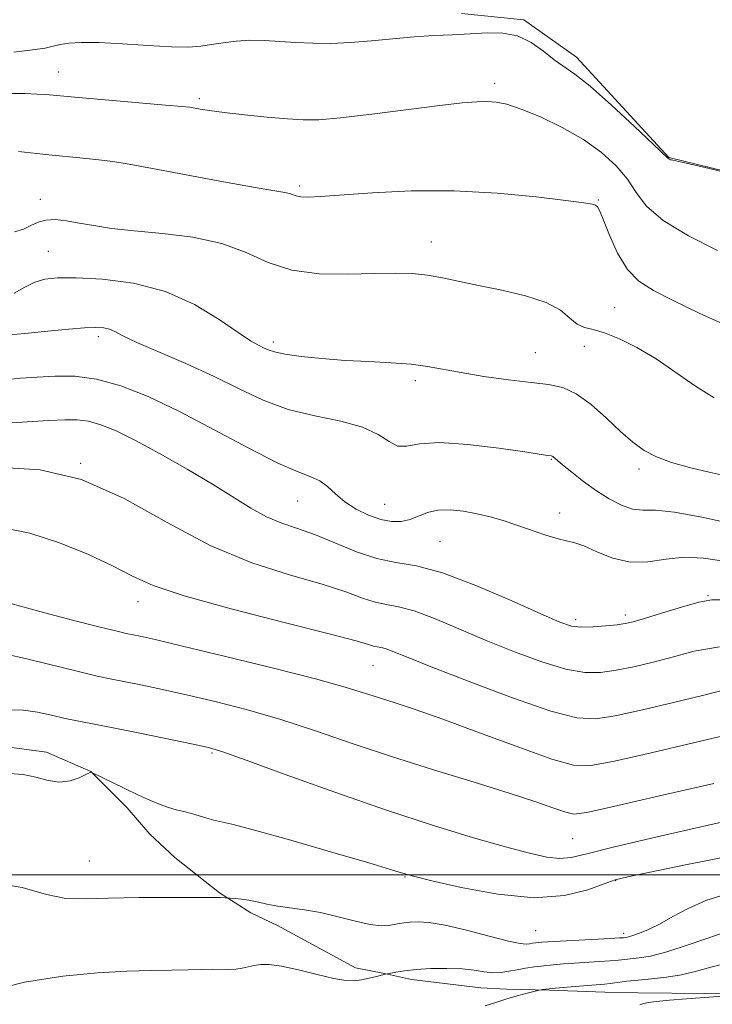
# Model space of a CAD drawing. Extents: x 2057300 to 2060200, y 347300 to 350200.
# Drawn here: x 2058772 to 2058877, y 349480 to 349630 of the extents above; entities that cross this region are included whole.
import ezdxf

# ---------------------------------------------------------------- set-up
doc = ezdxf.new("R2010")
doc.units = 0
doc.header["$MEASUREMENT"] = 0
for name, color, linetype, lineweight in [('32000', 7, 'Continuous', 0), ('DTM HARD BREAKLINE', 7, 'Continuous', 0), ('DTM SPOT ELEVATION', 2, 'Continuous', 13), ('INDEX CONTOUR', 41, 'Continuous', 13), ('INTERMEDIATE CONTOUR', 44, 'Continuous', 0)]:
    doc.layers.add(name, color=color, linetype=linetype, lineweight=lineweight)

msp = doc.modelspace()

# ---------------------------------------------------------------- linework, layer by layer
at = {"layer": '32000', "flags": 128}
msp.add_lwpolyline([(2060000, 349500), (2057500, 349500)], dxfattribs=at)
at = {"layer": 'DTM HARD BREAKLINE'}
for points in [[(2059121.436, 349632.135, 958.583), (2059114.579, 349628.239, 958.035), (2059107.411, 349624.187, 957.625), (2059095.305, 349618.159, 957.18), (2059087.931, 349614.369, 956.598), (2059083.611, 349612.388, 955.401), (2059080.611, 349610.945, 953.69), (2059073.989, 349607.908, 953.279), (2059071.252, 349606.605, 952.869), (2059067.57, 349605.355, 951.911), (2059062.634, 349604.161, 951.226), (2059040.023, 349599.013, 950.816), (2059029.594, 349598.029, 949.721), (2059020.427, 349597.763, 949.105), (2059004.21, 349596.828, 948.66), (2058983.76, 349596.476, 948.215), (2058974.826, 349596.475, 947.668), (2058946.77, 349599.391, 946.436), (2058902.884, 349601.501, 945.957), (2058870.557, 349609.381, 945.957), (2058856.508, 349624.676, 945.478), (2058848.47, 349630.373, 945.717), (2058838.919, 349631.338, 945.307)], [(2058887.853, 349481.875, 980.139), (2058876.156, 349481.909, 979.694), (2058865.828, 349482.043, 979.215), (2058860.819, 349482.14, 978.702), (2058852.35, 349482.449, 978.12), (2058845.817, 349482.603, 977.504), (2058841.917, 349482.771, 976.888), (2058831.308, 349484.063, 976.443), (2058827.178, 349484.982, 975.964), (2058822.762, 349485.825, 975.485), (2058810.879, 349492.307, 974.87), (2058806.83, 349494.243, 974.356), (2058802.035, 349497.256, 973.877), (2058795.235, 349502.631, 973.364), (2058791.424, 349506.21, 972.817), (2058787.949, 349510.231, 972.406), (2058782.388, 349515.755, 971.995), (2058775.632, 349518.728, 971.516), (2058767.631, 349519.776, 971.106)]]:
    msp.add_polyline3d(points, dxfattribs=at)
at = {"layer": 'DTM SPOT ELEVATION'}
for p in [(2058777.43, 349622.42, 947.2), (2058843.99, 349620.67, 947.6), (2058798.96, 349618.33, 947.7), (2058814.25, 349605.05, 949.7), (2058774.71, 349602.98, 951.5), (2058859.83, 349602.91, 949.9), (2058834.34, 349596.51, 951.3), (2058775.92, 349595.09, 953), (2058862.31, 349586.48, 951), (2058783.52, 349582.06, 956.4), (2058810.26, 349581.26, 953.6), (2058850.2, 349579.64, 953.1), (2058857.7, 349580.57, 952.9), (2058831.92, 349575.34, 954.4), (2058780.84, 349562.75, 962), (2058852.67, 349563.35, 956.1), (2058866.04, 349561.87, 954.4), (2058813.93, 349557.01, 958.9), (2058827.2, 349556.5, 957.1), (2058853.91, 349555.16, 957.4), (2058835.66, 349550.84, 959), (2058789.61, 349541.64, 964.6), (2058876.55, 349542.56, 959.9), (2058856.36, 349538.93, 959.6), (2058863.96, 349539.65, 959.6), (2058825.42, 349531.9, 964.9), (2058800.87, 349518.6, 970.2), (2058855.91, 349505.51, 969), (2058782.18, 349502.14, 973), (2058830.35, 349499.7, 972.1), (2058862.44, 349499.1, 972.1), (2058850.26, 349491.48, 973), (2058863.66, 349491.1, 973.6)]:
    msp.add_point(p, dxfattribs=at)
at = {"layer": 'INDEX CONTOUR'}
for points in [[(2058879.841, 349583.574, 950), (2058875.194, 349585.66, 950), (2058871.24, 349587.578, 950), (2058868.233, 349589.083, 950), (2058865.998, 349590.5051, 950), (2058864.249, 349592.319, 950), (2058862.759, 349594.811, 950), (2058861.529, 349597.524, 950), (2058860.616, 349599.812, 950), (2058860.04, 349601.193, 950), (2058859.676, 349601.843, 950), (2058859.363, 349602.1, 950), (2058858.8579, 349602.262, 950), (2058857.583, 349602.472, 950), (2058854.883, 349602.832, 950), (2058850.327, 349603.389, 950), (2058844.4019, 349603.962, 950), (2058837.825, 349604.3159, 950), (2058831.284, 349604.288, 950), (2058825.364, 349604.005, 950), (2058817.45, 349603.444, 950), (2058815.546, 349603.3549, 950), (2058814.444, 349603.392, 950), (2058813.729, 349603.534, 950), (2058812.701, 349603.908, 950), (2058811.998, 349604.053, 950), (2058810.489, 349604.295, 950), (2058807.4831, 349604.807, 950), (2058802.631, 349605.687, 950), (2058791.816, 349607.694, 950), (2058788.223, 349608.346, 950), (2058785.753, 349608.75, 950), (2058783.625, 349609.027, 950), (2058781.226, 349609.277, 950), (2058776.005, 349609.79, 950), (2058771.356, 349610.32, 950)], [(2058879.248, 349541.922, 960), (2058877.1259, 349541.956, 960), (2058875.166, 349541.594, 960), (2058872.483, 349540.847, 960), (2058869.472, 349539.931, 960), (2058866.851, 349539.116, 960), (2058865.1221, 349538.6029, 960), (2058863.921, 349538.324, 960), (2058862.667, 349538.143, 960), (2058860.941, 349537.961, 960), (2058858.976, 349537.814, 960), (2058857.168, 349537.771, 960), (2058855.704, 349537.935, 960), (2058853.949, 349538.524, 960), (2058851.061, 349539.789, 960), (2058846.5249, 349541.829, 960), (2058841.143, 349544.135, 960), (2058836.043, 349546.0451, 960), (2058832.071, 349547.101, 960), (2058828.925, 349547.65, 960), (2058826.019, 349548.242, 960), (2058822.907, 349549.28, 960), (2058816.653, 349551.837, 960), (2058813.951, 349552.804, 960), (2058811.514, 349553.643, 960), (2058809.195, 349554.605, 960), (2058806.83, 349555.897, 960), (2058800.972, 349559.565, 960), (2058797.098, 349561.869, 960), (2058792.991, 349564.195, 960), (2058789.227, 349566.22, 960), (2058786.248, 349567.692, 960), (2058783.941, 349568.6419, 960), (2058782.058, 349569.173, 960), (2058780.328, 349569.389, 960), (2058778.41, 349569.387, 960), (2058775.938, 349569.266, 960), (2058772.666, 349569.094, 960), (2058768.805, 349568.825, 960)], [(2058883.2, 349509.048, 970), (2058876.386, 349507.5361, 970), (2058868.809, 349505.82, 970), (2058862.267, 349504.283, 970), (2058858.083, 349503.23, 970), (2058855.664, 349502.665, 970), (2058853.945, 349502.515, 970), (2058851.983, 349502.722, 970), (2058849.333, 349503.299, 970), (2058845.678, 349504.273, 970), (2058840.774, 349505.671, 970), (2058834.676, 349507.522, 970), (2058827.518, 349509.851, 970), (2058819.62, 349512.594, 970), (2058812.057, 349515.315, 970), (2058806.094, 349517.487, 970), (2058802.536, 349518.749, 970), (2058800.339, 349519.404, 970), (2058798.0011, 349519.922, 970), (2058790.14, 349521.538, 970), (2058786.085, 349522.354, 970), (2058780.585, 349523.4349, 970), (2058778.506, 349523.873, 970), (2058776.389, 349524.356, 970), (2058774.238, 349524.806, 970), (2058772.149, 349525.1081, 970), (2058770.185, 349525.176, 970)], [(2058884.326, 349481.9, 980), (2058873.2791, 349481.094, 980), (2058870.664, 349480.883, 980), (2058868.64, 349480.695, 980), (2058867.436, 349480.537, 980), (2058866.744, 349480.386, 980), (2058866.123, 349480.205, 980)]]:
    msp.add_polyline3d(points, dxfattribs=at)
at = {"layer": 'INTERMEDIATE CONTOUR'}
for points in [[(2058882.96, 349606.199, 946), (2058876.306, 349607.802, 946), (2058872.58, 349608.675, 946), (2058871.18, 349608.978, 946), (2058870.917, 349609.019, 946), (2058870.805, 349609.05, 946), (2058870.676, 349609.1051, 946), (2058870.564, 349609.168, 946), (2058870.411, 349609.3, 946), (2058868.191, 349611.422, 946), (2058865.3229, 349614.132, 946), (2058861.827, 349617.366, 946), (2058858.578, 349620.238, 946), (2058856.227, 349622.103, 946), (2058853.069, 349624.297, 946), (2058851.434, 349625.575, 946), (2058849.576, 349626.898, 946), (2058847.511, 349627.911, 946), (2058845.257, 349628.355, 946), (2058842.837, 349628.378, 946), (2058840.276, 349628.229, 946), (2058837.588, 349628.105, 946), (2058834.747, 349627.984, 946), (2058831.715, 349627.795, 946), (2058828.491, 349627.495, 946), (2058825.2, 349627.1591, 946), (2058822.0059, 349626.8941, 946), (2058819.035, 349626.781, 946), (2058816.275, 349626.804, 946), (2058813.684, 349626.922, 946), (2058811.223, 349627.089, 946), (2058808.882, 349627.228, 946), (2058806.6559, 349627.256, 946), (2058804.55, 349627.118, 946), (2058802.591, 349626.868, 946), (2058800.814, 349626.588, 946), (2058799.173, 349626.354, 946), (2058797.291, 349626.224, 946), (2058794.709, 349626.2489, 946), (2058791.17, 349626.449, 946), (2058787.22, 349626.716, 946), (2058783.606, 349626.911, 946), (2058780.909, 349626.93, 946), (2058779.035, 349626.801, 946), (2058777.72, 349626.586, 946), (2058776.667, 349626.34, 946), (2058775.426, 349626.071, 946), (2058773.513, 349625.78, 946), (2058770.643, 349625.465, 946)], [(2058878.011, 349595.1981, 948), (2058873.574, 349597.441, 948), (2058869.702, 349599.786, 948), (2058867.187, 349601.986, 948), (2058865.614, 349604.057, 948), (2058864.269, 349606.08, 948), (2058862.553, 349608.116, 948), (2058860.324, 349610.141, 948), (2058857.559, 349612.11, 948), (2058854.3149, 349613.96, 948), (2058850.988, 349615.563, 948), (2058848.055, 349616.774, 948), (2058845.862, 349617.496, 948), (2058844.221, 349617.828, 948), (2058842.81, 349617.918, 948), (2058841.266, 349617.881, 948), (2058839.067, 349617.694, 948), (2058835.647, 349617.3, 948), (2058825.271, 349616, 948), (2058820.463, 349615.436, 948), (2058817.175, 349615.144, 948), (2058814.813, 349615.105, 948), (2058812.418, 349615.258, 948), (2058809.303, 349615.541, 948), (2058805.863, 349615.89, 948), (2058802.762, 349616.238, 948), (2058800.5201, 349616.53, 948), (2058799.058, 349616.757, 948), (2058797.479, 349617.031, 948), (2058796.304, 349617.158, 948), (2058793.794, 349617.382, 948), (2058779.9659, 349618.565, 948), (2058775.523, 349618.962, 948), (2058774.154, 349619.05, 948), (2058772.361, 349619.119, 948), (2058770.159, 349619.154, 948)], [(2058877.497, 349572.737, 952), (2058874.62, 349574.534, 952), (2058871.634, 349576.617, 952), (2058868.629, 349578.666, 952), (2058865.708, 349580.405, 952), (2058863.03, 349581.747, 952), (2058860.767, 349582.65, 952), (2058859.034, 349583.136, 952), (2058857.705, 349583.47, 952), (2058856.595, 349583.983, 952), (2058855.486, 349584.907, 952), (2058854.031, 349586.091, 952), (2058851.849, 349587.288, 952), (2058848.723, 349588.3019, 952), (2058845.091, 349589.14, 952), (2058841.556, 349589.861, 952), (2058836.067, 349591.052, 952), (2058833.782, 349591.456, 952), (2058831.478, 349591.689, 952), (2058828.86, 349591.763, 952), (2058825.623, 349591.704, 952), (2058821.604, 349591.58, 952), (2058817.225, 349591.642, 952), (2058813.05, 349592.184, 952), (2058809.457, 349593.379, 952), (2058806.082, 349594.899, 952), (2058802.373, 349596.2929, 952), (2058797.974, 349597.221, 952), (2058793.314, 349597.78, 952), (2058789.018, 349598.178, 952), (2058785.565, 349598.581, 952), (2058782.8491, 349598.998, 952), (2058780.62, 349599.3929, 952), (2058778.669, 349599.724, 952), (2058776.968, 349599.908, 952), (2058775.531, 349599.852, 952), (2058774.342, 349599.507, 952), (2058773.265, 349598.99, 952), (2058772.136, 349598.463, 952), (2058770.758, 349598.072, 952)], [(2058879.9421, 349560.715, 954), (2058876.718, 349561.404, 954), (2058873.701, 349562.117, 954), (2058871.002, 349562.877, 954), (2058868.694, 349563.728, 954), (2058866.788, 349564.725, 954), (2058865.055, 349565.976, 954), (2058863.206, 349567.601, 954), (2058861.038, 349569.628, 954), (2058858.702, 349571.7, 954), (2058856.44, 349573.369, 954), (2058854.3819, 349574.316, 954), (2058852.222, 349574.761, 954), (2058849.547, 349575.054, 954), (2058846.112, 349575.476, 954), (2058842.358, 349576.013, 954), (2058838.892, 349576.579, 954), (2058833.765, 349577.541, 954), (2058831.261, 349577.8749, 954), (2058828.234, 349578.095, 954), (2058824.797, 349578.261, 954), (2058821.188, 349578.45, 954), (2058817.656, 349578.72, 954), (2058814.4969, 349579.0501, 954), (2058812.016, 349579.4, 954), (2058810.411, 349579.737, 954), (2058809.437, 349580.064, 954), (2058808.736, 349580.386, 954), (2058807.958, 349580.762, 954), (2058806.773, 349581.434, 954), (2058804.858, 349582.695, 954), (2058801.973, 349584.69, 954), (2058798.22, 349586.9769, 954), (2058793.784, 349588.969, 954), (2058788.925, 349590.214, 954), (2058784.184, 349590.819, 954), (2058780.176, 349591.025, 954), (2058777.336, 349591.027, 954), (2058775.382, 349590.8211, 954), (2058773.853, 349590.356, 954), (2058772.351, 349589.613, 954), (2058770.721, 349588.714, 954)], [(2058880.264, 349553.54, 956), (2058875.613, 349554.5661, 956), (2058871.439, 349555.33, 956), (2058868.546, 349555.6, 956), (2058866.614, 349555.627, 956), (2058865.045, 349555.779, 956), (2058863.3499, 349556.351, 956), (2058861.487, 349557.317, 956), (2058859.523, 349558.577, 956), (2058857.552, 349560.006, 956), (2058855.764, 349561.402, 956), (2058854.371, 349562.539, 956), (2058852.892, 349563.785, 956), (2058852.761, 349563.86, 956), (2058852.626, 349563.895, 956), (2058852.058, 349563.971, 956), (2058848.601, 349564.489, 956), (2058844.6161, 349565.071, 956), (2058839.889, 349565.646, 956), (2058835.576, 349565.917, 956), (2058832.556, 349565.715, 956), (2058830.601, 349565.383, 956), (2058829.206, 349565.391, 956), (2058827.886, 349566.065, 956), (2058826.232, 349567.161, 956), (2058823.857, 349568.291, 956), (2058820.518, 349569.177, 956), (2058816.5689, 349569.9831, 956), (2058812.511, 349570.985, 956), (2058808.713, 349572.3871, 956), (2058805.0121, 349574.114, 956), (2058801.113, 349576.018, 956), (2058796.8739, 349577.949, 956), (2058789.428, 349581.198, 956), (2058787.292, 349582.212, 956), (2058786.057, 349582.844, 956), (2058785.231, 349583.211, 956), (2058784.364, 349583.413, 956), (2058783.179, 349583.474, 956), (2058781.438, 349583.399, 956), (2058779.033, 349583.205, 956), (2058776.373, 349582.956, 956), (2058772.3069, 349582.564, 956), (2058769.971, 349582.361, 956)], [(2058879.011, 349547.812, 958), (2058875.858, 349548.292, 958), (2058872.974, 349548.423, 958), (2058870.165, 349548.121, 958), (2058867.393, 349547.727, 958), (2058864.662, 349547.685, 958), (2058862.005, 349548.294, 958), (2058859.593, 349549.264, 958), (2058857.63, 349550.1571, 958), (2058856.217, 349550.654, 958), (2058853.672, 349551.234, 958), (2058851.818, 349551.81, 958), (2058847.395, 349553.341, 958), (2058845.31, 349554.015, 958), (2058843.328, 349554.579, 958), (2058841.336, 349555.054, 958), (2058839.2621, 349555.441, 958), (2058837.216, 349555.659, 958), (2058835.353, 349555.606, 958), (2058833.78, 349555.231, 958), (2058831.112, 349554.184, 958), (2058829.761, 349553.895, 958), (2058828.286, 349553.888, 958), (2058826.625, 349554.203, 958), (2058824.763, 349554.858, 958), (2058822.862, 349555.785, 958), (2058821.13, 349556.893, 958), (2058819.713, 349558.0811, 958), (2058818.503, 349559.203, 958), (2058817.331, 349560.098, 958), (2058815.975, 349560.717, 958), (2058814.004, 349561.449, 958), (2058810.934, 349562.792, 958), (2058806.491, 349565.066, 958), (2058801.228, 349567.878, 958), (2058795.91, 349570.655, 958), (2058791.151, 349572.919, 958), (2058786.98, 349574.569, 958), (2058783.275, 349575.597, 958), (2058779.934, 349576.0331, 958), (2058776.915, 349576.063, 958), (2058774.193, 349575.915, 958), (2058771.649, 349575.747, 958), (2058768.789, 349575.451, 958)], [(2058878.292, 349534.77, 962), (2058874.459, 349534.093, 962), (2058871.277, 349533.246, 962), (2058868.197, 349532.442, 962), (2058865.232, 349531.751, 962), (2058862.533, 349531.21, 962), (2058860.153, 349530.873, 962), (2058857.748, 349530.8771, 962), (2058854.872, 349531.378, 962), (2058851.219, 349532.472, 962), (2058847.029, 349534.005, 962), (2058842.683, 349535.766, 962), (2058838.529, 349537.538, 962), (2058834.803, 349539.111, 962), (2058831.707, 349540.272, 962), (2058829.356, 349540.897, 962), (2058827.4939, 349541.222, 962), (2058825.774, 349541.572, 962), (2058823.839, 349542.209, 962), (2058821.287, 349543.139, 962), (2058817.709, 349544.307, 962), (2058812.835, 349545.7131, 962), (2058806.977, 349547.591, 962), (2058800.5871, 349550.232, 962), (2058794.053, 349553.727, 962), (2058787.503, 349557.373, 962), (2058780.995, 349560.266, 962), (2058774.664, 349561.745, 962), (2058768.944, 349562.113, 962)], [(2058879.2461, 349528.278, 964), (2058875.703, 349527.376, 964), (2058871.272, 349526.281, 964), (2058866.542, 349525.179, 964), (2058862.399, 349524.276, 964), (2058859.366, 349523.785, 964), (2058856.52, 349523.94, 964), (2058852.577, 349524.985, 964), (2058846.734, 349527.009, 964), (2058840.109, 349529.487, 964), (2058834.305, 349531.742, 964), (2058830.533, 349533.248, 964), (2058828.462, 349534.088, 964), (2058827.371, 349534.498, 964), (2058826.642, 349534.692, 964), (2058826.064, 349534.793, 964), (2058825.53, 349534.902, 964), (2058824.771, 349535.137, 964), (2058822.874, 349535.692, 964), (2058818.764, 349536.777, 964), (2058811.8921, 349538.499, 964), (2058803.827, 349540.554, 964), (2058796.66, 349542.535, 964), (2058791.908, 349544.149, 964), (2058788.76, 349545.5659, 964), (2058785.831, 349547.069, 964), (2058782.051, 349548.84, 964), (2058777.631, 349550.634, 964), (2058773.098, 349552.102, 964), (2058768.794, 349552.967, 964)], [(2058880.129, 349521.506, 966), (2058874.347, 349520.119, 966), (2058867.853, 349518.607, 966), (2058862.266, 349517.343, 966), (2058858.669, 349516.662, 966), (2058856.013, 349516.725, 966), (2058852.716, 349517.655, 966), (2058847.673, 349519.455, 966), (2058841.703, 349521.673, 966), (2058836.105, 349523.739, 966), (2058831.876, 349525.22, 966), (2058828.82, 349526.22, 966), (2058826.436, 349526.98, 966), (2058824.166, 349527.728, 966), (2058821.195, 349528.646, 966), (2058816.65, 349529.903, 966), (2058810.082, 349531.576, 966), (2058802.76, 349533.371, 966), (2058796.378, 349534.9, 966), (2058792.219, 349535.872, 966), (2058789.918, 349536.387, 966), (2058787.78, 349536.827, 966), (2058786.408, 349537.143, 966), (2058783.823, 349537.785, 966), (2058779.5991, 349538.866, 966), (2058774.643, 349540.167, 966), (2058770.196, 349541.3871, 966)], [(2058877.422, 349513.958, 968), (2058869.164, 349512.034, 968), (2058862.132, 349510.41, 968), (2058858.045, 349509.51, 968), (2058856.096, 349509.284, 968), (2058854.8451, 349509.558, 968), (2058853.05, 349510.192, 968), (2058850.263, 349511.163, 968), (2058846.232, 349512.481, 968), (2058840.86, 349514.1349, 968), (2058834.656, 349516.026, 968), (2058828.284, 349518.035, 968), (2058822.28, 349520.048, 968), (2058816.674, 349521.966, 968), (2058811.372, 349523.695, 968), (2058806.309, 349525.163, 968), (2058801.549, 349526.388, 968), (2058797.189, 349527.411, 968), (2058793.322, 349528.267, 968), (2058790.029, 349528.963, 968), (2058785.357, 349529.901, 968), (2058783.362, 349530.324, 968), (2058780.7101, 349530.946, 968), (2058772.836, 349532.889, 968), (2058769.224, 349533.713, 968)], [(2058880.356, 349502.974, 972), (2058873.374, 349501.587, 972), (2058867.699, 349500.438, 972), (2058864.305, 349499.732, 972), (2058862.388, 349499.242, 972), (2058860.7, 349498.638, 972), (2058858.196, 349497.726, 972), (2058854.644, 349496.858, 972), (2058850.016, 349496.524, 972), (2058844.47, 349497.047, 972), (2058838.9141, 349498.082, 972), (2058834.442, 349499.1141, 972), (2058831.841, 349499.747, 972), (2058830.671, 349500.046, 972), (2058830.183, 349500.195, 972), (2058829.611, 349500.386, 972), (2058828.111, 349500.85, 972), (2058824.821, 349501.829, 972), (2058819.315, 349503.438, 972), (2058812.905, 349505.2819, 972), (2058807.341, 349506.842, 972), (2058803.922, 349507.7341, 972), (2058801.146, 349508.362, 972), (2058800.097, 349508.6631, 972), (2058798.936, 349509.029, 972), (2058797.745, 349509.382, 972), (2058796.586, 349509.67, 972), (2058795.436, 349509.941, 972), (2058794.247, 349510.266, 972), (2058792.9629, 349510.712, 972), (2058791.482, 349511.324, 972), (2058789.689, 349512.142, 972), (2058787.563, 349513.162, 972), (2058782.444, 349515.688, 972), (2058782.401, 349515.673, 972), (2058782.1851, 349515.57, 972), (2058781.629, 349515.292, 972), (2058780.617, 349514.811, 972), (2058779.2351, 349514.337, 972), (2058777.618, 349514.142, 972), (2058775.877, 349514.399, 972), (2058774.029, 349514.897, 972), (2058772.065, 349515.326, 972), (2058769.998, 349515.447, 972)], [(2058879.32, 349497.071, 974), (2058876.194, 349496.087, 974), (2058873.503, 349494.897, 974), (2058871.17, 349493.642, 974), (2058869.164, 349492.516, 974), (2058867.4619, 349491.6719, 974), (2058866.088, 349491.099, 974), (2058865.077, 349490.745, 974), (2058864.437, 349490.556, 974), (2058864.073, 349490.477, 974), (2058863.635, 349490.432, 974), (2058863.024, 349490.392, 974), (2058861.613, 349490.314, 974), (2058852.119, 349489.821, 974), (2058851.213, 349489.757, 974), (2058850.676, 349489.703, 974), (2058849.75, 349489.575, 974), (2058849.313, 349489.499, 974), (2058848.825, 349489.441, 974), (2058847.909, 349489.527, 974), (2058846.112, 349489.909, 974), (2058843.185, 349490.662, 974), (2058839.702, 349491.569, 974), (2058836.441, 349492.338, 974), (2058834.008, 349492.749, 974), (2058832.323, 349492.863, 974), (2058831.134, 349492.814, 974), (2058830.213, 349492.713, 974), (2058829.428, 349492.586, 974), (2058828.67, 349492.437, 974), (2058827.815, 349492.292, 974), (2058826.67, 349492.256, 974), (2058825.025, 349492.457, 974), (2058822.759, 349492.9649, 974), (2058820.118, 349493.633, 974), (2058817.435, 349494.255, 974), (2058814.988, 349494.681, 974), (2058810.913, 349495.229, 974), (2058809.252, 349495.543, 974), (2058807.798, 349495.873, 974), (2058806.514, 349496.151, 974), (2058805.378, 349496.326, 974), (2058804.442, 349496.417, 974), (2058802.153, 349496.567, 974), (2058801.818, 349496.576, 974), (2058794.617, 349496.57, 974), (2058789.731, 349496.539, 974), (2058785.091, 349496.453, 974), (2058781.523, 349496.336, 974), (2058778.608, 349496.42, 974), (2058775.611, 349496.992, 974), (2058771.937, 349498.094, 974), (2058767.5471, 349498.796, 974)], [(2058880.548, 349491.715, 976), (2058873.652, 349489.3671, 976), (2058870.242, 349488.279, 976), (2058867.752, 349487.632, 976), (2058866.065, 349487.338, 976), (2058862.879, 349487, 976), (2058861.616, 349486.889, 976), (2058859.958, 349486.78, 976), (2058856.178, 349486.556, 976), (2058854.48, 349486.436, 976), (2058852.949, 349486.3019, 976), (2058851.509, 349486.148, 976), (2058850.102, 349485.968, 976), (2058848.731, 349485.764, 976), (2058847.418, 349485.536, 976), (2058846.173, 349485.301, 976), (2058844.958, 349485.125, 976), (2058843.727, 349485.086, 976), (2058842.416, 349485.232, 976), (2058840.896, 349485.47, 976), (2058839.02, 349485.677, 976), (2058836.725, 349485.754, 976), (2058834.275, 349485.709, 976), (2058832.017, 349485.576, 976), (2058830.232, 349485.39, 976), (2058828.943, 349485.195, 976), (2058827.648, 349484.943, 976), (2058827.314, 349484.866, 976), (2058825.967, 349484.515, 976), (2058824.863, 349484.249, 976), (2058823.709, 349484.011, 976), (2058822.61, 349483.875, 976), (2058821.315, 349483.921, 976), (2058819.483, 349484.2299, 976), (2058816.925, 349484.83, 976), (2058814.067, 349485.534, 976), (2058811.485, 349486.103, 976), (2058809.615, 349486.356, 976), (2058808.322, 349486.346, 976), (2058807.327, 349486.183, 976), (2058806.396, 349485.969, 976), (2058805.4619, 349485.766, 976), (2058804.499, 349485.628, 976), (2058803.475, 349485.589, 976), (2058800.947, 349485.628, 976), (2058799.281, 349485.6031, 976), (2058797.234, 349485.549, 976), (2058794.715, 349485.495, 976), (2058791.633, 349485.451, 976), (2058787.895, 349485.344, 976), (2058783.401, 349485.081, 976), (2058778.123, 349484.558, 976), (2058772.295, 349483.625, 976), (2058766.217, 349482.121, 976)], [(2058879.194, 349486.508, 978), (2058876.9761, 349485.937, 978), (2058874.774, 349485.316, 978), (2058872.529, 349484.772, 978), (2058870.215, 349484.401, 978), (2058867.951, 349484.16, 978), (2058865.888, 349483.975, 978), (2058864.148, 349483.788, 978), (2058861.62, 349483.464, 978), (2058860.734, 349483.369, 978), (2058856.877, 349483.056, 978), (2058853.3, 349482.735, 978), (2058851.281, 349482.509, 978), (2058851.104, 349482.479, 978), (2058850.811, 349482.412, 978), (2058848.966, 349481.949, 978), (2058847.439, 349481.545, 978), (2058845.848, 349481.083, 978), (2058844.338, 349480.596, 978), (2058842.534, 349480.041, 978)]]:
    msp.add_polyline3d(points, dxfattribs=at)

doc.saveas('drawing.dxf')
